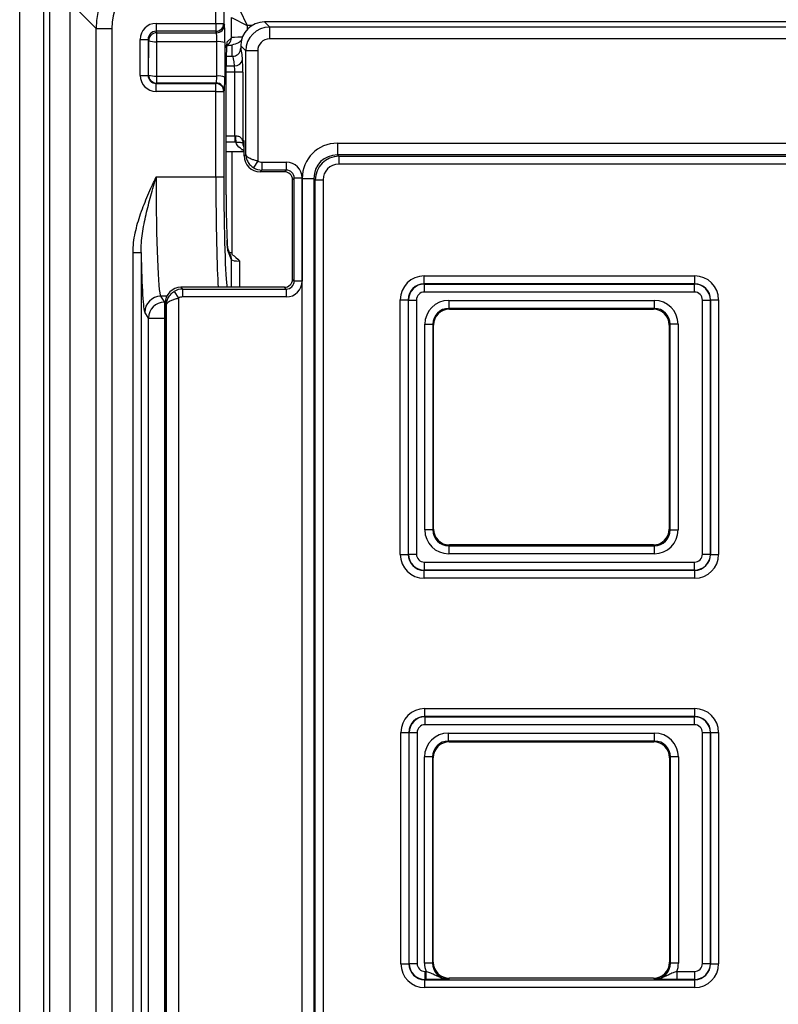
# Model space of a CAD drawing. Units: millimetres. Extents: x 8 to 728, y 1 to 291.
# Drawn here: x 62 to 100, y 199 to 248 of the extents above; entities that cross this region are included whole.
import ezdxf

# ---------------------------------------------------------------- set-up
doc = ezdxf.new("R2010")
doc.units = ezdxf.units.MM

msp = doc.modelspace()

# ---------------------------------------------------------------- linework, layer by layer
at = {"color": 7, "linetype": 'Continuous', "lineweight": 25}
for p, q in [((61.7022, 138.8592), (61.7022, 251.4632)), ((62.9005, 251.4632), (62.9005, 138.8592)), ((63.2128, 140.969), (63.2128, 249.3534)), ((65.537, 248.0278), (64.2114, 249.3534)), ((64.2114, 249.3534), (64.2114, 140.969)), ((71.5508, 248.2891), (71.5508, 248.967)), ((71.9506, 248.967), (71.9506, 248.2891)), ((72.729, 248.9882), (73.1287, 248.1887)), ((68.5486, 248.2891), (68.5486, 247.8906)), ((68.5486, 248.2891), (71.5508, 248.2891)), ((71.5508, 248.2891), (71.5508, 247.8906)), ((71.5508, 248.2891), (71.9506, 248.2891)), ((71.9506, 248.2891), (71.9793, 248.2172)), ((72.3292, 247.5636), (72.3292, 248.5884)), ((72.3292, 248.5884), (73.1287, 248.1887)), ((73.9965, 248.3612), (74.2497, 248.108)), ((76.7747, 248.3612), (73.9965, 248.3612)), ((74.2497, 248.108), (74.2497, 247.5088)), ((74.2497, 248.108), (102.8844, 248.108)), ((102.8844, 248.3612), (76.7747, 248.3612)), ((65.537, 248.0278), (66.3359, 248.0278)), ((65.537, 142.2946), (65.537, 248.0278)), ((66.3359, 248.0278), (66.3359, 142.2946)), ((71.5508, 247.8906), (68.5486, 247.8906)), ((68.5486, 247.8906), (68.5773, 247.8187)), ((68.5773, 247.8187), (71.5796, 247.8187)), ((68.5773, 247.8187), (68.5773, 247.3715)), ((71.5796, 247.8187), (71.5508, 247.8906)), ((67.7505, 247.4885), (68.1503, 247.4885)), ((67.7505, 245.6758), (67.7505, 247.4885)), ((68.1503, 247.4885), (68.1503, 245.6758)), ((68.1775, 247.4202), (68.1503, 247.4885)), ((68.1701, 245.6957), (68.1775, 247.4202)), ((68.5773, 247.3715), (68.5699, 245.6469)), ((71.6049, 247.3715), (68.5773, 247.3715)), ((71.5975, 245.6469), (71.6049, 247.3715)), ((72.0046, 247.3227), (71.9972, 245.5982)), ((72.0902, 247.1586), (72.2123, 247.2807)), ((72.1098, 247.3441), (72.3292, 247.5636)), ((72.2987, 247.1919), (72.3614, 247.1936)), ((72.3562, 247.2019), (72.3562, 246.6412)), ((73.0513, 246.9097), (72.7981, 247.1629)), ((72.7981, 247.1629), (72.7981, 247.0411)), ((102.8844, 247.5088), (74.2497, 247.5088)), ((72.0731, 246.6412), (72.3976, 246.6412)), ((73.6505, 246.9097), (73.0513, 246.9097)), ((73.0513, 241.7151), (73.0513, 246.9097)), ((73.6505, 246.9097), (73.6505, 241.385)), ((72.0693, 239.6766), (72.0693, 246.1448)), ((72.0696, 239.6766), (72.0696, 246.1448)), ((67.7505, 245.6758), (68.1503, 245.6758)), ((68.1503, 245.6758), (68.1701, 245.6957)), ((68.5699, 245.6469), (71.5975, 245.6469)), ((68.5699, 245.6469), (68.5699, 245.2959)), ((72.5024, 242.6412), (72.5024, 245.8412)), ((72.9019, 245.8412), (72.5024, 245.8412)), ((72.9019, 245.8412), (72.9019, 242.3444)), ((68.5699, 245.2959), (68.55, 245.2761)), ((68.55, 244.8763), (68.55, 245.2761)), ((68.55, 245.2761), (71.5508, 245.2761)), ((71.5707, 245.2959), (68.5699, 245.2959)), ((71.5508, 245.2761), (71.5707, 245.2959)), ((71.5508, 244.8763), (71.5508, 245.2761)), ((71.5508, 244.8763), (68.55, 244.8763)), ((71.5508, 240.5806), (71.5508, 244.8763)), ((71.5508, 244.8763), (71.9506, 244.8763)), ((71.9705, 244.8962), (71.9506, 244.8763)), ((71.9506, 244.8763), (71.9506, 240.5806)), ((72.5024, 242.6412), (72.5285, 242.6425)), ((72.5024, 242.6412), (72.5024, 242.3212)), ((72.5546, 242.3227), (72.5024, 242.3212)), ((72.9019, 242.3444), (72.9051, 242.3477)), ((72.9051, 242.3477), (72.9031, 242.3145)), ((72.9051, 242.3477), (72.9763, 242.4188)), ((72.9763, 241.6401), (72.9763, 242.4188)), ((77.6557, 242.2763), (167.1405, 242.2763)), ((77.6557, 242.2763), (77.6557, 241.6854)), ((72.7981, 241.8412), (72.0696, 241.8412)), ((72.3562, 241.8412), (72.3562, 236.696)), ((72.9763, 241.8412), (72.7981, 241.8412)), ((72.9763, 241.8544), (72.8113, 241.8544)), ((72.9763, 241.6401), (73.0513, 241.7151)), ((77.6557, 241.6854), (77.7216, 241.6195)), ((167.1405, 241.6854), (77.6557, 241.6854)), ((73.6505, 241.385), (73.4413, 241.0453)), ((73.8602, 241.3256), (75.0836, 241.3256)), ((73.8602, 241.3256), (73.8602, 240.9262)), ((75.0836, 241.3256), (75.0836, 240.9262)), ((77.7216, 241.6195), (167.0747, 241.6195)), ((77.7216, 241.6195), (77.7216, 241.2256)), ((167.0747, 241.2256), (77.7216, 241.2256)), ((73.8602, 240.9262), (73.7752, 240.8412)), ((74.9987, 240.8412), (73.7752, 240.8412)), ((75.0836, 240.9262), (73.8602, 240.9262)), ((74.9987, 240.8412), (75.0836, 240.9262)), ((68.5516, 240.5806), (71.5508, 240.5806)), ((71.5508, 240.5806), (71.9506, 240.5806)), ((75.4831, 240.5267), (75.3981, 240.4418)), ((75.3981, 235.4407), (75.3981, 240.4418)), ((75.8825, 240.5267), (75.4831, 240.5267)), ((75.4831, 235.3557), (75.4831, 240.5267)), ((75.8825, 240.5267), (75.8825, 235.3557)), ((75.8831, 240.5036), (76.474, 240.5036)), ((75.8831, 175.857), (75.8831, 240.5036)), ((76.5399, 240.4377), (76.474, 240.5036)), ((76.474, 240.5036), (76.474, 177.6296)), ((76.5399, 240.4377), (76.9338, 240.4377)), ((76.5399, 177.657), (76.5399, 240.4377)), ((76.9338, 240.4377), (76.9338, 177.657)), ((72.0693, 239.6766), (72.0696, 239.6766)), ((67.3928, 236.7847), (67.7926, 236.7847)), ((67.3928, 142.5544), (67.3928, 236.7847)), ((67.7926, 236.7847), (67.7926, 142.5544)), ((72.3144, 236.5743), (72.1303, 237.0355)), ((72.3427, 236.426), (72.1586, 236.8872)), ((75.3981, 235.4407), (75.4831, 235.3557)), ((75.8825, 235.3557), (75.4831, 235.3557)), ((82.0081, 235.6152), (95.5882, 235.6152)), ((82.0081, 235.2154), (82.0081, 235.6152)), ((95.5882, 235.2154), (95.5882, 235.6152)), ((69.4631, 234.8371), (69.6723, 234.4975)), ((69.797, 235.0412), (69.882, 234.9563)), ((74.9987, 235.0412), (69.797, 235.0412)), ((69.882, 234.9563), (69.882, 234.5568)), ((69.882, 234.9563), (75.0836, 234.9563)), ((75.0836, 234.9563), (74.9987, 235.0412)), ((75.0836, 234.9563), (75.0836, 234.5568)), ((95.5882, 235.2154), (82.0081, 235.2154)), ((82.0081, 235.2154), (82.0191, 235.2043)), ((82.0191, 235.2043), (95.5772, 235.2043)), ((82.0191, 234.8045), (82.0191, 235.2043)), ((95.5772, 234.8045), (82.0191, 234.8045)), ((95.5772, 235.2043), (95.5882, 235.2154)), ((95.5772, 234.8045), (95.5772, 235.2043)), ((68.7767, 234.5889), (68.9707, 234.2977)), ((68.9707, 234.2977), (68.9707, 233.4988)), ((69.6723, 234.4975), (69.6723, 142.8347)), ((75.0836, 234.5568), (69.882, 234.5568)), ((80.8085, 221.6355), (80.8085, 234.4156)), ((80.8085, 234.4156), (81.2083, 234.4156)), ((81.2083, 234.4156), (81.2083, 221.6355)), ((81.2194, 234.4046), (81.2083, 234.4156)), ((81.2194, 221.6465), (81.2194, 234.4046)), ((81.2194, 234.4046), (81.6192, 234.4046)), ((81.6192, 234.4046), (81.6192, 221.6465)), ((83.2395, 234.3838), (93.5568, 234.3838)), ((83.2395, 234.3838), (83.2395, 233.9839)), ((93.5568, 234.3838), (93.5568, 233.9839)), ((95.9771, 234.4046), (96.3769, 234.4046)), ((95.9771, 221.6465), (95.9771, 234.4046)), ((96.3879, 234.4156), (96.3769, 234.4046)), ((96.3769, 234.4046), (96.3769, 221.6465)), ((96.3879, 221.6355), (96.3879, 234.4156)), ((96.3879, 234.4156), (96.7878, 234.4156)), ((96.7878, 234.4156), (96.7878, 221.6355)), ((68.1712, 233.4988), (67.9772, 233.79)), ((69.0732, 234.1673), (68.9981, 234.2423)), ((68.9981, 234.2423), (68.9981, 231.9634)), ((69.0732, 142.8347), (69.0732, 234.1673)), ((93.5568, 233.9839), (83.2395, 233.9839)), ((83.2395, 233.9839), (83.2817, 233.9418)), ((83.2817, 233.9418), (93.5146, 233.9418)), ((93.5146, 233.9418), (93.5568, 233.9839)), ((68.1712, 142.933), (68.1712, 233.4988)), ((68.1712, 233.4988), (68.9707, 233.4988)), ((68.9707, 233.4988), (68.9707, 142.933)), ((82.0399, 233.1842), (82.4398, 233.1842)), ((82.0399, 222.8669), (82.0399, 233.1842)), ((82.4398, 233.1842), (82.4398, 222.8669)), ((82.4819, 233.142), (82.4398, 233.1842)), ((82.4819, 222.9091), (82.4819, 233.142)), ((94.3565, 233.1842), (94.3143, 233.142)), ((94.3143, 233.142), (94.3143, 222.9091)), ((94.7564, 233.1842), (94.3565, 233.1842)), ((94.3565, 222.8669), (94.3565, 233.1842)), ((94.7564, 233.1842), (94.7564, 222.8669)), ((68.9981, 231.9634), (68.9981, 142.7596)), ((82.4398, 222.8669), (82.4819, 222.9091)), ((94.3143, 222.9091), (94.3565, 222.8669)), ((82.4398, 222.8669), (82.0399, 222.8669)), ((94.3565, 222.8669), (94.7564, 222.8669)), ((83.2817, 222.1094), (83.2395, 222.0672)), ((83.2395, 222.0672), (93.5568, 222.0672)), ((83.2395, 222.0672), (83.2395, 221.6673)), ((93.5146, 222.1094), (83.2817, 222.1094)), ((93.5568, 222.0672), (93.5146, 222.1094)), ((93.5568, 222.0672), (93.5568, 221.6673)), ((80.8085, 221.6355), (81.2083, 221.6355)), ((81.2083, 221.6355), (81.2194, 221.6465)), ((81.2194, 221.6465), (81.6192, 221.6465)), ((93.5568, 221.6673), (83.2395, 221.6673)), ((95.9771, 221.6465), (96.3769, 221.6465)), ((96.3769, 221.6465), (96.3879, 221.6355)), ((96.3879, 221.6355), (96.7878, 221.6355)), ((82.0191, 220.8468), (82.0191, 221.2467)), ((82.0191, 221.2467), (95.5772, 221.2467)), ((95.5772, 220.8468), (95.5772, 221.2467)), ((82.0191, 220.8468), (82.0081, 220.8358)), ((82.0081, 220.4359), (82.0081, 220.8358)), ((82.0081, 220.8358), (95.5882, 220.8358)), ((95.5882, 220.4359), (82.0081, 220.4359)), ((95.5772, 220.8468), (82.0191, 220.8468)), ((95.5882, 220.8358), (95.5772, 220.8468)), ((95.5882, 220.4359), (95.5882, 220.8358)), ((82.0395, 213.8976), (95.5882, 213.8976)), ((82.0395, 213.4977), (82.0395, 213.8976)), ((95.5882, 213.4977), (95.5882, 213.8976)), ((95.5882, 213.4977), (82.0395, 213.4977)), ((82.0395, 213.4977), (82.0505, 213.4867)), ((82.0505, 213.4867), (95.5772, 213.4867)), ((82.0505, 213.0868), (82.0505, 213.4867)), ((95.5772, 213.0868), (82.0505, 213.0868)), ((95.5772, 213.4867), (95.5882, 213.4977)), ((95.5772, 213.0868), (95.5772, 213.4867)), ((80.8399, 201.088), (80.8399, 212.698)), ((80.8399, 212.698), (81.2398, 212.698)), ((81.2398, 212.698), (81.2398, 201.088)), ((81.2508, 212.687), (81.2398, 212.698)), ((81.2508, 201.0991), (81.2508, 212.687)), ((81.2508, 212.687), (81.6506, 212.687)), ((81.6506, 212.687), (81.6506, 201.0991)), ((83.2246, 212.2663), (83.2246, 212.6662)), ((83.2246, 212.6662), (93.5717, 212.6662)), ((93.5717, 212.2663), (93.5717, 212.6662)), ((95.9771, 201.0991), (95.9771, 212.687)), ((95.9771, 212.687), (96.3769, 212.687)), ((96.3879, 212.698), (96.3769, 212.687)), ((96.3769, 212.687), (96.3769, 201.0991)), ((96.3879, 201.088), (96.3879, 212.698)), ((96.3879, 212.698), (96.7878, 212.698)), ((96.7878, 212.698), (96.7878, 201.088)), ((93.5717, 212.2663), (83.2246, 212.2663)), ((83.2246, 212.2663), (83.2668, 212.2241)), ((83.2668, 212.2241), (93.5295, 212.2241)), ((93.5295, 212.2241), (93.5717, 212.2663)), ((82.4249, 211.4666), (82.025, 211.4666)), ((82.025, 201.1195), (82.025, 211.4666)), ((82.4249, 211.4666), (82.4249, 201.1195)), ((82.467, 211.4244), (82.4249, 211.4666)), ((82.467, 201.1616), (82.467, 211.4244)), ((94.3714, 211.4666), (94.3292, 211.4244)), ((94.3292, 211.4244), (94.3292, 201.1616)), ((94.3714, 201.1195), (94.3714, 211.4666)), ((94.7713, 211.4666), (94.3714, 211.4666)), ((94.7713, 211.4666), (94.7713, 201.1195)), ((82.4249, 201.1195), (82.467, 201.1616)), ((94.3292, 201.1616), (94.3714, 201.1195)), ((80.8399, 201.088), (81.2398, 201.088)), ((81.2398, 201.088), (81.2508, 201.0991)), ((81.2508, 201.0991), (81.6506, 201.0991)), ((82.4249, 201.1195), (82.025, 201.1195)), ((82.0505, 200.2993), (82.0505, 200.6992)), ((82.0505, 200.6992), (82.101, 200.6992)), ((82.101, 200.2993), (82.101, 200.6992)), ((94.7713, 201.1195), (94.3714, 201.1195)), ((94.6953, 200.6992), (94.6953, 200.2993)), ((94.6953, 200.6992), (95.5772, 200.6992)), ((95.5772, 200.6992), (95.5772, 200.2993)), ((95.9771, 201.0991), (96.3769, 201.0991)), ((96.3769, 201.0991), (96.3879, 201.088)), ((96.3879, 201.088), (96.7878, 201.088)), ((82.0505, 200.2993), (82.0395, 200.2883)), ((82.0395, 199.8885), (82.0395, 200.2883)), ((82.0395, 200.2883), (95.5882, 200.2883)), ((82.101, 200.2993), (82.0505, 200.2993)), ((83.2668, 200.3619), (83.2246, 200.3197)), ((93.5295, 200.3619), (83.2668, 200.3619)), ((93.5717, 200.3197), (93.5295, 200.3619)), ((95.5772, 200.2993), (94.6953, 200.2993)), ((95.5882, 200.2883), (95.5772, 200.2993)), ((95.5882, 199.8885), (95.5882, 200.2883)), ((95.5882, 199.8885), (82.0395, 199.8885))]:
    msp.add_line(p, q, dxfattribs=at)
at = {"color": 1, "linetype": 'Continuous', "lineweight": 25}
for p, q in [((73.3766, 248.1887), (73.1287, 248.1887)), ((73.1287, 248.1887), (73.1287, 247.9897)), ((72.0693, 246.1612), (72.4856, 246.1612)), ((72.0693, 246.1448), (72.0696, 246.1448)), ((72.5024, 245.8412), (72.0696, 245.8412)), ((72.0696, 242.6412), (72.5024, 242.6412)), ((72.5024, 242.3212), (72.0696, 242.3212)), ((72.3427, 235.0412), (72.3427, 236.426)), ((72.7424, 236.3585), (72.7424, 235.0412)), ((69.0771, 234.5889), (68.7767, 234.5889)), ((68.9707, 234.2977), (69.0001, 234.2977)), ((68.9981, 233.4988), (68.9707, 233.4988))]:
    msp.add_line(p, q, dxfattribs=at)
at = {"color": 1, "linetype": 'Continuous', "lineweight": 25, "flags": 128}
for points in [[(72.1098, 247.3441), (72.1022, 247.2661), (72.0983, 247.2486)], [(72.1586, 236.8872), (72.1511, 236.9651), (72.1373, 237.0168)], [(72.3427, 236.426), (72.3352, 236.5039), (72.3144, 236.5743)]]:
    msp.add_lwpolyline(points, dxfattribs=at)
at = {"color": 7, "linetype": 'Continuous', "lineweight": 25}
for centre, radius, start, end in [((71.5501, 248.2912), 0.4005, 270.11224, 359.70423), ((71.5788, 248.2192), 0.4005, 270.11224, 359.70423), ((68.578, 247.4181), 0.4005, 90.11224, 179.70423), ((68.4873, 248.2969), 0.9298, 250.54035, 275.55459), ((71.6949, 246.446), 0.9298, 70.54035, 95.55459), ((72.5091, 246.5413), 0.3808, 266.47409, 350.9222), ((68.5704, 245.6962), 0.4003, 180.08169, 269.91831), ((68.4799, 246.5724), 0.9298, 250.54035, 275.55459), ((71.6875, 244.7215), 0.9298, 70.54035, 95.55459), ((71.5503, 244.8757), 0.4003, 0.08169, 89.91831), ((71.5701, 244.8956), 0.4003, 0.08169, 89.91831), ((76.6239, 242.8159), 4.0991, 182.42456, 186.90986), ((73.3014, 242.3455), 0.3996, 180.15715, 184.44125), ((73.8613, 241.7262), 0.8, 238.33152, 269.92142), ((69.8831, 234.1563), 0.8, 90.07858, 121.66848), ((82.0194, 234.4043), 0.8, 90.01964, 179.98036), ((95.5769, 234.4043), 0.8, 0.01964, 89.98036), ((68.7781, 233.7879), 0.8009, 90.10065, 179.85569), ((68.9721, 233.4968), 0.8009, 90.10065, 179.85569), ((82.0194, 221.6468), 0.8, 180.01964, 269.98036), ((95.5769, 221.6468), 0.8, 270.01964, 359.98036), ((82.0508, 212.6867), 0.8, 90.01964, 179.98036), ((95.5769, 212.6867), 0.8, 0.01964, 89.98036), ((82.0508, 201.0993), 0.8, 180.01964, 269.98036), ((95.5769, 201.0993), 0.8, 270.01964, 359.98036)]:
    msp.add_arc(centre, radius, start, end, dxfattribs=at)
at = {"color": 1, "linetype": 'Continuous', "lineweight": 25}
msp.add_arc((71.9299, 247.563), 0.3993, 315.00606, 0.07823, dxfattribs=at)
at = {"color": 7, "linetype": 'Continuous', "lineweight": 25}
for centre, major_axis, ratio, start_param, end_param in [((69.5403, 248.019), (2.8331, -2.8331), 0.9983555, 2.357564, 3.9256213), ((69.5403, 248.019), (2.2689, -2.2689), 0.9972647, 2.357564, 3.9256213), ((68.551, 247.486), (0.2979, -0.7463), 0.9955924, 2.7633409, 4.3310956), ((71.9769, 247.4202), (0, 0.8), 0.0349208, 4.5902159, 6.1959188), ((73.9998, 247.1596), (0.8509, -0.8509), 0.9972647, 2.357564, 3.9256213), ((74.2513, 246.908), (0.8485, -0.8485), 0.9999962, 2.357564, 3.9256213), ((68.551, 247.486), (-0.1502, 0.3764), 0.9869119, 5.9049336, 7.4726882), ((71.5771, 247.4202), (0, 0.4), 0.0698415, 4.5902159, 6.1959188), ((74.2513, 246.908), (0.4254, -0.4254), 0.9972647, 2.357564, 3.9256213), ((72.1112, 246.1448), (0, 1.2), 0.0349208, 0.6739381, 1.5707963), ((72.3976, 244.2412), (0, 2.4), 0.0611424, 5.6396842, 6.2831853), ((72.797, 244.2412), (0, 2.8), 0.0524078, 5.6396842, 6.2757087), ((72.4605, 245.8412), (0, 0.4), 0.1048156, 4.712389, 5.6396842), ((72.8599, 245.8412), (0, 0.8), 0.0524078, 4.712389, 5.6396842), ((68.551, 245.6768), (0.5664, 0.5664), 0.9987828, 2.3568035, 3.9263818), ((68.551, 245.6768), (0.2839, 0.2839), 0.9963586, 2.3568035, 3.9263818), ((71.5697, 245.6957), (0, 0.4), 0.0698415, 3.1764992, 4.5902159), ((71.9695, 245.6957), (0, 0.8), 0.0349208, 3.1764992, 4.5902159), ((77.7109, 240.4485), (1.3118, -1.3118), 0.9702875, 2.3712736, 3.9119117), ((72.7981, 244.2412), (0, 2.4), 0.0524078, 3.1415927, 3.2463124), ((77.7109, 240.4485), (0.9001, -0.9001), 0.9426939, 2.3712736, 3.9119117), ((73.7774, 241.6423), (0.5672, 0.5672), 0.9972647, 2.357564, 3.9256213), ((73.8613, 241.7262), (0.2836, 0.2836), 0.9972647, 3.3742723, 3.9256213), ((75.0814, 240.5245), (-0.5672, -0.5672), 0.9972647, 2.357564, 3.9256213), ((77.7461, 240.4132), (-0.8574, 0.8574), 0.9895986, 5.5128663, 7.0535043), ((77.7461, 240.4132), (0.583, -0.583), 0.9702875, 2.3712736, 3.9119117), ((74.9976, 240.4407), (-0.2836, -0.2836), 0.9972647, 2.357564, 3.9256213), ((75.0814, 240.5245), (0.2852, 0.2852), 0.9918461, 5.4991567, 7.0672139), ((68.7891, 240.5806), (0, 6), 0.0395769, 1.5707963, 3.0892328), ((72.1671, 239.6766), (0, 2.8), 0.0349208, 1.5707963, 2.5316936), ((67.9896, 240.5806), (0, 6.8), 0.0349208, 2.1630439, 3.0892328), ((72.7424, 236.4285), (0.4, 0), 0.1749773, 3.1764992, 4.712389), ((74.9976, 235.4418), (0.2836, -0.2836), 0.9972647, 5.4991567, 7.0672139), ((75.0814, 235.3579), (0.5672, -0.5672), 0.9972647, 5.4991567, 7.0672139), ((75.0814, 235.3579), (0.2852, -0.2852), 0.9918461, 5.4991567, 7.0672139), ((82.0089, 234.4148), (0.8491, -0.8491), 0.999315, 2.3565371, 3.9266482), ((95.5874, 234.4148), (-0.8491, -0.8491), 0.999315, 2.3565371, 3.9266482), ((69.7992, 234.2401), (0.5672, -0.5672), 0.9972647, 2.357564, 3.9256213), ((82.0089, 234.4148), (0.5665, -0.5665), 0.9986312, 2.3565371, 3.9266482), ((82.0194, 234.4043), (0.283, -0.283), 0.999315, 2.3565371, 3.9266482), ((95.5769, 234.4043), (-0.283, -0.283), 0.999315, 2.3565371, 3.9266482), ((95.5874, 234.4148), (0.5665, 0.5665), 0.9986312, 5.4981298, 7.0682409), ((69.8831, 234.1563), (0.2836, -0.2836), 0.9972647, 2.357564, 2.908913), ((83.2403, 233.1834), (0.8491, -0.8491), 0.999315, 2.3565371, 3.9266482), ((93.556, 233.1834), (-0.8491, -0.8491), 0.999315, 2.3565371, 3.9266482), ((83.2403, 233.1834), (0.5665, -0.5665), 0.9986312, 2.3565371, 3.9266482), ((83.2822, 233.1415), (0.5661, -0.5661), 0.999315, 2.3565371, 3.9266482), ((93.5141, 233.1415), (-0.5661, -0.5661), 0.999315, 2.3565371, 3.9266482), ((93.556, 233.1834), (0.5665, 0.5665), 0.9986312, 5.4981298, 7.0682409), ((83.2822, 222.9096), (0.5661, 0.5661), 0.999315, 2.3565371, 3.9266482), ((93.5141, 222.9096), (-0.5661, 0.5661), 0.999315, 2.3565371, 3.9266482), ((83.2403, 222.8677), (0.8491, 0.8491), 0.999315, 2.3565371, 3.9266482), ((83.2403, 222.8677), (0.5665, 0.5665), 0.9986312, 2.3565371, 3.9266482), ((93.556, 222.8677), (0.5665, -0.5665), 0.9986312, 5.4981298, 7.0682409), ((93.556, 222.8677), (-0.8491, 0.8491), 0.999315, 2.3565371, 3.9266482), ((82.0089, 221.6363), (0.8491, 0.8491), 0.999315, 2.3565371, 3.9266482), ((82.0089, 221.6363), (0.5665, 0.5665), 0.9986312, 2.3565371, 3.9266482), ((82.0194, 221.6468), (0.283, 0.283), 0.999315, 2.3565371, 3.9266482), ((95.5769, 221.6468), (-0.283, 0.283), 0.999315, 2.3565371, 3.9266482), ((95.5874, 221.6363), (-0.8491, 0.8491), 0.999315, 2.3565371, 3.9266482), ((95.5874, 221.6363), (0.5665, -0.5665), 0.9986312, 5.4981298, 7.0682409), ((82.0403, 212.6972), (0.8491, -0.8491), 0.999315, 2.3565371, 3.9266482), ((95.5874, 212.6972), (-0.8491, -0.8491), 0.999315, 2.3565371, 3.9266482), ((82.0403, 212.6972), (0.5665, -0.5665), 0.9986312, 2.3565371, 3.9266482), ((82.0508, 212.6867), (0.283, -0.283), 0.999315, 2.3565371, 3.9266482), ((95.5769, 212.6867), (-0.283, -0.283), 0.999315, 2.3565371, 3.9266482), ((95.5874, 212.6972), (0.5665, 0.5665), 0.9986312, 5.4981298, 7.0682409), ((83.2254, 211.4657), (0.8491, -0.8491), 0.999315, 2.3565371, 3.9266482), ((93.5709, 211.4657), (-0.8491, -0.8491), 0.999315, 2.3565371, 3.9266482), ((83.2254, 211.4657), (0.5665, -0.5665), 0.9986312, 2.3565371, 3.9266482), ((83.2673, 211.4239), (0.5661, -0.5661), 0.999315, 2.3565371, 3.9266482), ((93.529, 211.4239), (-0.5661, -0.5661), 0.999315, 2.3565371, 3.9266482), ((93.5709, 211.4657), (0.5665, 0.5665), 0.9986312, 5.4981298, 7.0682409), ((83.2673, 201.1622), (0.5661, 0.5661), 0.999315, 2.3565371, 3.9266482), ((93.529, 201.1622), (-0.5661, 0.5661), 0.999315, 2.3565371, 3.9266482), ((82.0403, 201.0889), (0.8491, 0.8491), 0.999315, 2.3565371, 3.9266482), ((82.0403, 201.0889), (0.5665, 0.5665), 0.9986312, 2.3565371, 3.9266482), ((82.0508, 201.0993), (0.283, 0.283), 0.999315, 2.3565371, 3.9266482), ((83.2254, 201.1203), (0.8491, 0.8491), 0.999315, 2.3565371, 2.7142607), ((83.2254, 201.1203), (0.5665, 0.5665), 0.9986312, 2.3565371, 3.9266482), ((93.5709, 201.1203), (0.5665, -0.5665), 0.9986312, 5.4981298, 7.0682409), ((93.5709, 201.1203), (-0.8491, 0.8491), 0.999315, 3.5689246, 3.9266482), ((95.5769, 201.0993), (-0.283, 0.283), 0.999315, 2.3565371, 3.9266482), ((95.5874, 201.0889), (-0.8491, 0.8491), 0.999315, 2.3565371, 3.9266482), ((95.5874, 201.0889), (0.5665, -0.5665), 0.9986312, 5.4981298, 7.0682409)]:
    msp.add_ellipse(centre, major_axis=major_axis, ratio=ratio, start_param=start_param, end_param=end_param, dxfattribs=at)
at = {"color": 1, "linetype": 'Continuous', "lineweight": 25}
for centre, major_axis, ratio, start_param, end_param in [((72.1112, 246.1448), (0, 1.2), 0.0349208, 0.0349066, 0.6739381), ((73.1287, 247.5621), (0.8, 0), 0.0523812, 1.8851972, 3.1066861), ((71.7464, 240.5806), (0, 6), 0.0325927, 1.5707963, 2.747225), ((72.1462, 240.5806), (0, 5.6), 0.0349208, 1.5707963, 2.9943912), ((72.1671, 239.6766), (0, 2.8), 0.0349208, 2.5316936, 3.0543262)]:
    msp.add_ellipse(centre, major_axis=major_axis, ratio=ratio, start_param=start_param, end_param=end_param, dxfattribs=at)
at = {"color": 7, "linetype": 'Continuous', "lineweight": 25}
for points, knots in [([(72.0852, 247.058), (72.0872, 247.1058), (72.0909, 247.1921), (72.097, 247.2502), (72.0968, 247.2492), (72.0968, 247.2489)], [0, 0, 0, 0, 0.4658998, 0.8403129, 1, 1, 1, 1]), ([(72.0934, 247.1825), (72.094, 247.1825), (72.1283, 247.1853), (72.1969, 247.1892), (72.2892, 247.1916), (72.2987, 247.1919)], [0, 0, 0, 0, 0.0134508, 0.8978678, 1, 1, 1, 1]), ([(72.8721, 247.4389), (72.8098, 247.3948), (72.6534, 247.2839), (72.4679, 247.2327), (72.3562, 247.2019)], [0, 0, 0, 0, 0.39792309, 1, 1, 1, 1]), ([(72.3976, 246.6412), (72.4427, 246.6456), (72.5329, 246.6545), (72.653, 246.7236), (72.7436, 246.8253), (72.7914, 246.9377), (72.7962, 247.0118), (72.7981, 247.0411)], [0, 0, 0, 0, 0.2151395, 0.4302858, 0.6452375, 0.8598311, 1, 1, 1, 1]), ([(72.5285, 242.6425), (72.5378, 242.6432), (72.579, 242.6464), (72.6312, 242.6411), (72.7062, 242.6197), (72.7562, 242.5915), (72.8245, 242.5313), (72.874, 242.4567), (72.8955, 242.3776), (72.9006, 242.3488), (72.9014, 242.3445), (72.9017, 242.3444), (72.9019, 242.3444)], [0, 0, 0, 0, 0.0416032, 0.185389, 0.2367834, 0.4206259, 0.4786026, 0.7452716, 0.9527083, 0.9761725, 0.9908319, 1, 1, 1, 1]), ([(72.9031, 242.3145), (72.9024, 242.3079), (72.8992, 242.2782), (72.8716, 242.2944), (72.7971, 242.3016), (72.7186, 242.311), (72.6312, 242.3185), (72.5787, 242.3214), (72.5546, 242.3227)], [0, 0, 0, 0, 0.100975, 0.4520351, 0.6163536, 0.7824443, 0.899973, 1, 1, 1, 1]), ([(73.6505, 241.385), (73.5817, 241.4007), (73.4996, 241.4194), (73.3587, 241.4645), (73.2743, 241.499), (73.1698, 241.5569), (73.1037, 241.6079), (73.0627, 241.6679), (73.0531, 241.7004), (73.0514, 241.7147), (73.0513, 241.7151)], [0, 0, 0, 0, 0.217347, 0.2591503, 0.4895133, 0.5409312, 0.7571395, 0.8930481, 0.9966982, 1, 1, 1, 1]), ([(73.0513, 241.7151), (73.0514, 241.714), (73.0514, 241.7126), (73.0515, 241.7104), (73.0515, 241.7073), (73.0518, 241.7007), (73.0523, 241.6877), (73.0539, 241.6629), (73.0562, 241.6418), (73.0617, 241.6005), (73.0794, 241.5066), (73.1417, 241.346), (73.2676, 241.1701), (73.3864, 241.0848), (73.4413, 241.0453)], [0, 0, 0, 0, 0.0043219, 0.0053395, 0.0085275, 0.016202, 0.0307945, 0.0586066, 0.1120803, 0.1121791, 0.2186909, 0.4772129, 0.758271, 1, 1, 1, 1]), ([(67.3928, 236.7847), (67.3928, 237.1214), (67.4355, 237.4506), (67.5712, 238.1004), (67.6655, 238.422), (67.8842, 239.0529), (68.0086, 239.3622), (68.2063, 239.8216), (68.274, 239.9739), (68.3773, 240.2018), (68.412, 240.2777), (68.4816, 240.4293), (68.5168, 240.5054), (68.5516, 240.5806)], [0, 0, 0, 0, 0.25, 0.25, 0.5, 0.5, 0.75, 0.75, 0.875, 0.875, 0.9375, 0.9375, 1, 1, 1, 1]), ([(67.7926, 236.7847), (67.7906, 237.1072), (67.821, 237.4263), (67.9137, 238.0624), (67.9769, 238.3798), (68.1209, 239.0115), (68.2017, 239.326), (68.3295, 239.7972), (68.3731, 239.954), (68.4616, 240.2674), (68.5067, 240.4246), (68.5516, 240.5806)], [0, 0, 0, 0, 0.25, 0.25, 0.5, 0.5, 0.75, 0.75, 0.875, 0.875, 1, 1, 1, 1]), ([(72.1423, 236.9994), (72.1421, 237.0001), (72.1415, 237.0027), (72.1312, 237.0825), (72.1205, 237.2129), (72.1137, 237.3578), (72.1112, 237.4109)], [0, 0, 0, 0, 0.1063467, 0.3943413, 0.7782627, 1, 1, 1, 1]), ([(72.3721, 236.7673), (72.3632, 236.7676), (72.306, 236.7694), (72.2668, 236.7732), (72.2337, 236.7765)], [0, 0, 0, 0, 0.1549831, 1, 1, 1, 1]), ([(69.0732, 234.1673), (69.0732, 234.1684), (69.0732, 234.1698), (69.0733, 234.172), (69.0734, 234.1751), (69.0736, 234.1817), (69.0741, 234.1947), (69.0758, 234.2195), (69.078, 234.2406), (69.0835, 234.2819), (69.1012, 234.3758), (69.1636, 234.5364), (69.2894, 234.7123), (69.4082, 234.7977), (69.4631, 234.8371)], [0, 0, 0, 0, 0.0043219, 0.0053395, 0.0085275, 0.016202, 0.0307945, 0.0586066, 0.1120803, 0.1121791, 0.2186909, 0.4772129, 0.758271, 1, 1, 1, 1]), ([(69.0732, 234.1673), (69.0732, 234.1677), (69.0749, 234.182), (69.0845, 234.2145), (69.1255, 234.2745), (69.1916, 234.3255), (69.2961, 234.3834), (69.3805, 234.418), (69.5214, 234.463), (69.6035, 234.4817), (69.6723, 234.4975)], [0, 0, 0, 0, 0.0033018, 0.1069519, 0.2428605, 0.4590688, 0.5104867, 0.7408497, 0.782653, 1, 1, 1, 1]), ([(83.2246, 200.3197), (83.2234, 200.3197), (83.144, 200.3191), (82.8885, 200.3456), (82.5916, 200.4893), (82.3102, 200.631), (82.1666, 200.6778), (82.101, 200.6992)], [0, 0, 0, 0, 0.0029524, 0.2005596, 0.6408481, 0.8358653, 1, 1, 1, 1]), ([(94.6953, 200.6992), (94.6297, 200.6778), (94.4861, 200.631), (94.2047, 200.4893), (93.9078, 200.3456), (93.6523, 200.3191), (93.5729, 200.3197), (93.5717, 200.3197)], [0, 0, 0, 0, 0.1641347, 0.3591519, 0.7994404, 0.9970476, 1, 1, 1, 1]), ([(83.2246, 200.3197), (83.2239, 200.3197), (83.1834, 200.3182), (83.0362, 200.3128), (82.7911, 200.3056), (82.4322, 200.3003), (82.2115, 200.2996), (82.101, 200.2993)], [0, 0, 0, 0, 0.0025162, 0.1477971, 0.5363245, 0.7676568, 1, 1, 1, 1]), ([(94.6953, 200.2993), (94.5847, 200.2996), (94.3641, 200.3003), (94.0052, 200.3056), (93.7601, 200.3128), (93.6129, 200.3182), (93.5724, 200.3197), (93.5717, 200.3197)], [0, 0, 0, 0, 0.23234319, 0.46367554, 0.85220288, 0.99748375, 1, 1, 1, 1])]:
    msp.add_open_spline(points, degree=3, knots=knots, dxfattribs=at)
at = {"color": 1, "linetype": 'Continuous', "lineweight": 25}
for points, knots in [([(72.9763, 241.9094), (72.9621, 241.9138), (72.9214, 241.9262), (72.7783, 242.0116), (72.6362, 242.139), (72.5656, 242.2979), (72.5546, 242.3227)], [0, 0, 0, 0, 0.0767938, 0.2200878, 0.8781526, 1, 1, 1, 1]), ([(72.9031, 242.3145), (72.903, 242.3108), (72.9011, 242.2353), (72.9175, 242.1293), (72.9608, 242.0724), (72.9763, 242.0519)], [0, 0, 0, 0, 0.0322754, 0.6527324, 1, 1, 1, 1])]:
    msp.add_open_spline(points, degree=3, knots=knots, dxfattribs=at)
at = {"color": 7, "linetype": 'Continuous', "lineweight": 25}
msp.add_open_spline([(72.3562, 236.696), (72.5051, 236.6066), (72.6216, 236.4794), (72.7424, 236.3585)], degree=3, dxfattribs=at)

doc.saveas('drawing.dxf')
